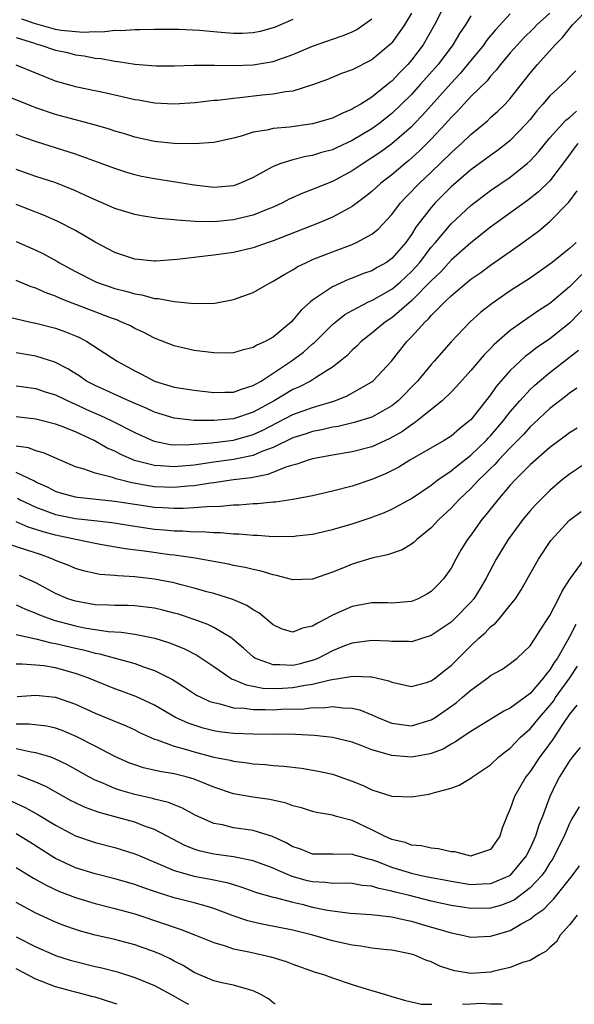
# Model space of a CAD drawing. Units: inches. Extents: x 2589000 to 2592000, y 1506000 to 1509000.
# Drawn here: x 2589651 to 2589707, y 1506000 to 1506100 of the extents above; entities that cross this region are included whole.
import ezdxf

# ---------------------------------------------------------------- set-up
doc = ezdxf.new("R2010")
doc.units = ezdxf.units.IN
doc.header["$MEASUREMENT"] = 0
doc.layers.add('LD25891506_2ft', color=120, linetype='Continuous')

msp = doc.modelspace()

# ---------------------------------------------------------------- linework, layer by layer
at = {"layer": 'LD25891506_2ft'}
for points, elevation in [([(2589695, 1506102.333), (2589693.344, 1506099), (2589692.178, 1506097), (2589691, 1506095.432), (2589690.629, 1506095), (2589689.81, 1506094.191), (2589689, 1506093.33), (2589688.81, 1506093.19), (2589688.596, 1506093), (2589687, 1506091.707), (2589685.875, 1506091), (2589685.316, 1506090.684), (2589685, 1506090.475), (2589683.946, 1506090.054), (2589683, 1506089.586), (2589681, 1506088.992), (2589678.673, 1506088.674), (2589677, 1506088.545), (2589676.375, 1506088.375), (2589675, 1506088.173), (2589673.766, 1506087.766), (2589673, 1506087.567), (2589671, 1506087.125), (2589669, 1506086.993), (2589667, 1506087.005), (2589665, 1506087.209), (2589663, 1506087.669), (2589661.987, 1506087.987), (2589661, 1506088.269), (2589660.451, 1506088.451), (2589658.894, 1506088.894), (2589655, 1506089.927), (2589653, 1506090.613), (2589649.877, 1506091.877)], 8786), ([(2589651, 1506077.12), (2589653, 1506076.219), (2589653.823, 1506075.823), (2589655.128, 1506075.127), (2589655.326, 1506075), (2589657, 1506074.068), (2589659, 1506073.05), (2589659.123, 1506073), (2589661, 1506072.363), (2589662.088, 1506072.088), (2589663, 1506071.808), (2589663.713, 1506071.713), (2589665, 1506071.359), (2589665.356, 1506071.356), (2589667, 1506071.025), (2589669, 1506070.831), (2589671.119, 1506070.881), (2589673, 1506071.231), (2589675, 1506071.945), (2589676.806, 1506073), (2589677, 1506073.088), (2589678.179, 1506073.821), (2589679, 1506074.249), (2589679.451, 1506074.549), (2589680.375, 1506075), (2589681, 1506075.274), (2589683, 1506076.068), (2589685, 1506076.803), (2589685.448, 1506077), (2589687, 1506077.838), (2589687.635, 1506078.365), (2589689, 1506079.825), (2589689.878, 1506081), (2589690.414, 1506081.586), (2589691, 1506082.156), (2589691.402, 1506082.598), (2589691.8, 1506083), (2589693, 1506084.121), (2589695, 1506086.065), (2589695.503, 1506086.497), (2589696.053, 1506087), (2589697, 1506087.929), (2589698.68, 1506089.32), (2589699, 1506089.628), (2589699.728, 1506090.272), (2589700.468, 1506091), (2589701, 1506091.57), (2589703, 1506094.112), (2589703.745, 1506095), (2589705.542, 1506097), (2589706.275, 1506097.725), (2589707.17, 1506098.829), (2589707.29, 1506099), (2589709, 1506100.77)], 8778), ([(2589691, 1506100.187), (2589690.28, 1506099), (2589689.767, 1506098.233), (2589689, 1506097.2), (2589688.905, 1506097.095), (2589687, 1506095.462), (2589685, 1506094.444), (2589683.927, 1506094.073), (2589682.515, 1506093.485), (2589681, 1506092.932), (2589679, 1506092.308), (2589678.24, 1506092.24), (2589677, 1506091.99), (2589675.903, 1506091.903), (2589673.626, 1506091.626), (2589673, 1506091.577), (2589671.365, 1506091.365), (2589671, 1506091.346), (2589669.123, 1506091.123), (2589667, 1506090.985), (2589665, 1506091.094), (2589663.39, 1506091.39), (2589663, 1506091.442), (2589661.746, 1506091.746), (2589661, 1506091.891), (2589660.102, 1506092.101), (2589657, 1506092.741), (2589656.796, 1506092.796), (2589655, 1506093.314), (2589651, 1506094.918)], 8788), ([(2589705, 1506100.187), (2589703.695, 1506099), (2589703.354, 1506098.646), (2589702.345, 1506097.655), (2589701.72, 1506097), (2589701, 1506096.167), (2589700.022, 1506095), (2589699.583, 1506094.417), (2589699, 1506093.809), (2589698.642, 1506093.358), (2589697, 1506091.752), (2589696.296, 1506091), (2589695.688, 1506090.312), (2589695, 1506089.633), (2589694.713, 1506089.287), (2589694.448, 1506089), (2589693, 1506087.443), (2589692.566, 1506087), (2589691.778, 1506086.222), (2589690.719, 1506085.281), (2589690.358, 1506085), (2589689, 1506083.848), (2589687.889, 1506083), (2589687, 1506082.172), (2589686.358, 1506081.642), (2589685, 1506080.637), (2589684.255, 1506080.255), (2589683, 1506079.556), (2589681.648, 1506079), (2589677, 1506077.163), (2589676.491, 1506077), (2589675, 1506076.472), (2589673, 1506076.006), (2589671, 1506075.718), (2589669.542, 1506075.542), (2589669, 1506075.498), (2589667.289, 1506075.289), (2589665.134, 1506075.134), (2589665, 1506075.132), (2589663, 1506075.331), (2589661, 1506075.995), (2589659, 1506077.035), (2589657, 1506078.207), (2589655.16, 1506079.16), (2589653.768, 1506079.768), (2589651, 1506080.856)], 8780), ([(2589701, 1506100.107), (2589699.496, 1506098.504), (2589698.588, 1506097.412), (2589698.304, 1506097), (2589697, 1506095.41), (2589696.682, 1506095), (2589695.912, 1506094.089), (2589695, 1506093.123), (2589692.126, 1506089.874), (2589691.287, 1506089), (2589691, 1506088.707), (2589689, 1506086.962), (2589687.861, 1506086.139), (2589687, 1506085.55), (2589686.101, 1506085), (2589685, 1506084.254), (2589683, 1506083.168), (2589682.555, 1506083), (2589681, 1506082.346), (2589680.004, 1506081.996), (2589678.631, 1506081.369), (2589677.944, 1506081), (2589677, 1506080.565), (2589676.3, 1506080.3), (2589675, 1506079.763), (2589673.39, 1506079.39), (2589673, 1506079.287), (2589671, 1506079.102), (2589669.125, 1506079.125), (2589667.249, 1506079.249), (2589667, 1506079.288), (2589665.422, 1506079.422), (2589663.687, 1506079.687), (2589663, 1506079.825), (2589661, 1506080.448), (2589660.624, 1506080.623), (2589658.444, 1506081.557), (2589657, 1506082.218), (2589655.024, 1506083.023), (2589653, 1506083.692), (2589651, 1506084.386)], 8782), ([(2589697, 1506099.906), (2589696.467, 1506099), (2589695.862, 1506098.139), (2589695.179, 1506097), (2589693.689, 1506095), (2589691.93, 1506093), (2589691, 1506091.982), (2589690.007, 1506091), (2589689, 1506090.037), (2589687.682, 1506089), (2589687, 1506088.499), (2589685, 1506087.305), (2589683.41, 1506086.59), (2589683, 1506086.384), (2589681.911, 1506086.089), (2589681, 1506085.795), (2589680.312, 1506085.688), (2589679, 1506085.378), (2589677.783, 1506085), (2589677, 1506084.693), (2589676.27, 1506084.269), (2589675, 1506083.573), (2589673.717, 1506083), (2589673, 1506082.742), (2589671, 1506082.565), (2589669, 1506082.794), (2589667.11, 1506083.109), (2589665, 1506083.424), (2589663.692, 1506083.692), (2589663, 1506083.852), (2589662.116, 1506084.116), (2589661, 1506084.473), (2589659.596, 1506085), (2589657, 1506085.928), (2589655, 1506086.572), (2589653.148, 1506087.148), (2589651.664, 1506087.664), (2589651, 1506087.924)], 8784), ([(2589651, 1506097.712), (2589652.845, 1506097.155), (2589653, 1506097.093), (2589653.391, 1506097), (2589655, 1506096.463), (2589656.195, 1506096.195), (2589657, 1506095.989), (2589657.874, 1506095.874), (2589659, 1506095.651), (2589659.592, 1506095.592), (2589661, 1506095.338), (2589661.311, 1506095.311), (2589663, 1506095.047), (2589665.129, 1506094.871), (2589667, 1506094.858), (2589669, 1506094.919), (2589671.066, 1506094.934), (2589673, 1506094.886), (2589675, 1506094.948), (2589677, 1506095.301), (2589679, 1506095.998), (2589681, 1506096.841), (2589683, 1506097.567), (2589684.075, 1506097.925), (2589685, 1506098.316), (2589685.455, 1506098.545), (2589687, 1506099.628)], 8790), ([(2589679, 1506099.554), (2589677.215, 1506098.785), (2589677, 1506098.704), (2589675.676, 1506098.324), (2589675, 1506098.192), (2589673.867, 1506098.133), (2589673, 1506098.121), (2589671.76, 1506098.24), (2589671, 1506098.287), (2589669.554, 1506098.446), (2589667.461, 1506098.539), (2589665, 1506098.528), (2589663.502, 1506098.498), (2589663, 1506098.517), (2589661.601, 1506098.399), (2589661, 1506098.445), (2589659.745, 1506098.255), (2589659, 1506098.312), (2589657.777, 1506098.223), (2589655.554, 1506098.446), (2589655, 1506098.529), (2589653.336, 1506099), (2589653.065, 1506099.064), (2589651.583, 1506099.583)], 8792), ([(2589707.636, 1506094.364), (2589707, 1506093.733), (2589706.654, 1506093.346), (2589705, 1506091.846), (2589704.294, 1506091), (2589703.688, 1506090.312), (2589703, 1506089.442), (2589702.62, 1506089), (2589701, 1506087.327), (2589700.601, 1506087), (2589699.696, 1506086.304), (2589699, 1506085.813), (2589697, 1506084.343), (2589695, 1506082.617), (2589693.395, 1506081), (2589693, 1506080.554), (2589691.454, 1506078.546), (2589691, 1506077.804), (2589690.419, 1506077), (2589689, 1506075.377), (2589688.465, 1506075), (2589687.526, 1506074.474), (2589687, 1506074.153), (2589686.144, 1506073.856), (2589685, 1506073.392), (2589684.708, 1506073.292), (2589683, 1506072.54), (2589681.498, 1506071.498), (2589681, 1506071.183), (2589680.78, 1506071), (2589679.833, 1506070.167), (2589679, 1506069.139), (2589678.852, 1506069), (2589677, 1506067.447), (2589676.214, 1506067), (2589675.371, 1506066.629), (2589675, 1506066.377), (2589673.87, 1506066.129), (2589673, 1506065.857), (2589672.166, 1506065.834), (2589671, 1506065.836), (2589669, 1506066.09), (2589667.575, 1506066.425), (2589667, 1506066.544), (2589665, 1506067.327), (2589663.91, 1506067.91), (2589663, 1506068.314), (2589662.566, 1506068.566), (2589661.611, 1506069), (2589661.174, 1506069.174), (2589660.649, 1506069.351), (2589656.348, 1506071), (2589655.388, 1506071.389), (2589655, 1506071.581), (2589653.945, 1506071.945), (2589653, 1506072.382), (2589652.527, 1506072.527), (2589651, 1506073.171)], 8776), ([(2589649.623, 1506069.623), (2589652.322, 1506069), (2589653, 1506068.864), (2589655, 1506068.348), (2589655.987, 1506067.986), (2589657, 1506067.581), (2589657.405, 1506067.405), (2589658.161, 1506067), (2589661.218, 1506065), (2589663, 1506064.019), (2589663.686, 1506063.686), (2589665, 1506062.991), (2589667, 1506062.391), (2589669, 1506062.062), (2589671, 1506061.833), (2589672.129, 1506061.871), (2589673, 1506061.865), (2589673.808, 1506062.192), (2589675, 1506062.537), (2589675.276, 1506062.724), (2589675.778, 1506063), (2589677, 1506063.784), (2589678.828, 1506065), (2589680.074, 1506065.926), (2589681, 1506066.748), (2589681.143, 1506066.857), (2589683, 1506068.713), (2589683.336, 1506069), (2589684.272, 1506069.728), (2589685, 1506070.13), (2589686.656, 1506071), (2589687, 1506071.153), (2589689, 1506072.3), (2589689.842, 1506073), (2589691, 1506074.069), (2589691.451, 1506074.549), (2589691.839, 1506075), (2589693, 1506076.521), (2589693.42, 1506077), (2589695, 1506078.885), (2589697, 1506080.741), (2589699, 1506082.246), (2589701, 1506083.623), (2589702.711, 1506085), (2589703, 1506085.261), (2589703.841, 1506086.159), (2589705, 1506087.575), (2589706.63, 1506089.37), (2589707, 1506089.657), (2589707.704, 1506090.296)], 8774), ([(2589707.846, 1506087), (2589707.465, 1506086.535), (2589707, 1506085.863), (2589705, 1506083.246), (2589703.867, 1506082.133), (2589702.754, 1506081.246), (2589699, 1506078.541), (2589697, 1506076.976), (2589695, 1506075.205), (2589693.956, 1506074.044), (2589693, 1506073.135), (2589691, 1506071.122), (2589689, 1506069.406), (2589688.379, 1506069), (2589687, 1506067.829), (2589685.926, 1506067), (2589685.466, 1506066.534), (2589685, 1506066.115), (2589684.446, 1506065.554), (2589683.783, 1506065), (2589683, 1506064.399), (2589681.407, 1506063.407), (2589680.785, 1506063), (2589679.605, 1506062.395), (2589679, 1506062.142), (2589677.109, 1506061), (2589675, 1506059.839), (2589673, 1506059.181), (2589671.001, 1506059.001), (2589669.011, 1506059.011), (2589667, 1506059.233), (2589665, 1506059.853), (2589664.218, 1506060.218), (2589662.39, 1506061), (2589659, 1506062.54), (2589658.132, 1506063), (2589657.468, 1506063.468), (2589656.247, 1506064.247), (2589654.916, 1506064.916), (2589653, 1506065.519), (2589651, 1506065.863)], 8772), ([(2589651, 1506062.511), (2589651.554, 1506062.446), (2589653, 1506062.237), (2589653.926, 1506061.926), (2589655, 1506061.599), (2589656.754, 1506060.754), (2589657, 1506060.665), (2589658.127, 1506060.127), (2589659.529, 1506059.529), (2589660.633, 1506059), (2589663, 1506057.794), (2589664.785, 1506057), (2589665, 1506056.917), (2589666.602, 1506056.603), (2589667, 1506056.567), (2589668.579, 1506056.58), (2589670.767, 1506056.767), (2589673, 1506057.03), (2589675, 1506057.59), (2589675.965, 1506058.035), (2589679, 1506059.616), (2589681, 1506060.335), (2589683.249, 1506061), (2589684.51, 1506061.49), (2589687, 1506062.927), (2589687.093, 1506063), (2589688.974, 1506065.026), (2589690.545, 1506067), (2589691, 1506067.465), (2589692.37, 1506069), (2589692.712, 1506069.288), (2589693, 1506069.633), (2589694.362, 1506071), (2589695, 1506071.616), (2589697, 1506073.284), (2589698.022, 1506073.978), (2589699, 1506074.718), (2589701, 1506076.097), (2589702.278, 1506077), (2589703.856, 1506078.144), (2589705, 1506079.114), (2589706.924, 1506081.076), (2589707.778, 1506082.222)], 8770), ([(2589707.65, 1506077), (2589707, 1506076.405), (2589705.246, 1506075), (2589705, 1506074.809), (2589703, 1506073.4), (2589701, 1506072.109), (2589699.153, 1506070.847), (2589698.033, 1506069.967), (2589696.954, 1506069), (2589695.019, 1506066.981), (2589693.303, 1506065), (2589693, 1506064.671), (2589691.61, 1506063), (2589689.651, 1506061), (2589689, 1506060.481), (2589687.834, 1506059.834), (2589687, 1506059.351), (2589685.205, 1506058.795), (2589683.579, 1506058.421), (2589683, 1506058.339), (2589681.929, 1506058.071), (2589681, 1506057.905), (2589680.331, 1506057.669), (2589679, 1506057.261), (2589677, 1506056.284), (2589675.868, 1506055.868), (2589675, 1506055.482), (2589673, 1506055.07), (2589671, 1506054.802), (2589669, 1506054.507), (2589667, 1506054.317), (2589665.57, 1506054.43), (2589665, 1506054.45), (2589662.986, 1506054.986), (2589661.586, 1506055.586), (2589661, 1506055.902), (2589660.227, 1506056.227), (2589658.896, 1506057), (2589657, 1506057.858), (2589655.565, 1506058.436), (2589655, 1506058.644), (2589653, 1506059.159), (2589651, 1506059.374)], 8768), ([(2589708.243, 1506073.758), (2589707, 1506072.52), (2589705, 1506070.848), (2589703.883, 1506070.117), (2589702.237, 1506069), (2589701, 1506068.123), (2589699.332, 1506066.668), (2589699, 1506066.3), (2589698.348, 1506065.652), (2589697, 1506064.05), (2589695.558, 1506062.442), (2589695, 1506061.867), (2589694.097, 1506061), (2589691.608, 1506059), (2589691.262, 1506058.738), (2589691, 1506058.591), (2589690.086, 1506057.914), (2589688.816, 1506057.184), (2589687, 1506056.352), (2589685, 1506055.843), (2589683, 1506055.509), (2589681, 1506055.136), (2589680.541, 1506055), (2589679.412, 1506054.588), (2589679, 1506054.497), (2589678.301, 1506054.301), (2589676.458, 1506053.542), (2589674.775, 1506053.225), (2589672.995, 1506053), (2589671, 1506052.712), (2589670.68, 1506052.681), (2589669, 1506052.414), (2589668.38, 1506052.38), (2589667, 1506052.235), (2589665, 1506052.309), (2589664.394, 1506052.394), (2589662.704, 1506052.704), (2589661.516, 1506053), (2589661.105, 1506053.105), (2589660.762, 1506053.238), (2589659, 1506053.689), (2589657.894, 1506054.106), (2589657, 1506054.343), (2589653.758, 1506055.758), (2589653, 1506055.962), (2589652.237, 1506056.237), (2589651, 1506056.426)], 8766), ([(2589709, 1506070.957), (2589707, 1506068.844), (2589705, 1506067.272), (2589703.641, 1506066.359), (2589703, 1506065.851), (2589702.508, 1506065.492), (2589701, 1506064.051), (2589699.565, 1506062.435), (2589699, 1506061.623), (2589697, 1506059.096), (2589696.903, 1506059), (2589695.843, 1506058.157), (2589695, 1506057.426), (2589694.746, 1506057.254), (2589694.315, 1506057), (2589690.849, 1506055), (2589689.711, 1506054.289), (2589688.375, 1506053.625), (2589687, 1506053.049), (2589685, 1506052.37), (2589683, 1506051.854), (2589681, 1506051.412), (2589679, 1506051.036), (2589677.228, 1506050.772), (2589677, 1506050.759), (2589675.416, 1506050.584), (2589675, 1506050.58), (2589673.551, 1506050.449), (2589673, 1506050.452), (2589671.689, 1506050.311), (2589670.302, 1506050.302), (2589669, 1506050.174), (2589667.89, 1506050.11), (2589667, 1506050.118), (2589665.83, 1506050.17), (2589665, 1506050.225), (2589663, 1506050.513), (2589661, 1506050.837), (2589657.223, 1506051.223), (2589657, 1506051.266), (2589655.633, 1506051.632), (2589655, 1506051.833), (2589654.23, 1506052.23), (2589653, 1506052.789), (2589652.866, 1506052.866), (2589651, 1506053.747)], 8764), ([(2589651.152, 1506051.152), (2589651.417, 1506051), (2589653, 1506050.239), (2589654.171, 1506049.83), (2589655, 1506049.508), (2589657, 1506049.111), (2589658.907, 1506048.907), (2589660.69, 1506048.69), (2589663, 1506048.32), (2589665, 1506048.034), (2589665.965, 1506047.965), (2589667, 1506047.864), (2589667.856, 1506047.856), (2589669, 1506047.772), (2589669.779, 1506047.78), (2589671, 1506047.683), (2589671.685, 1506047.685), (2589673, 1506047.56), (2589673.557, 1506047.557), (2589675, 1506047.417), (2589675.421, 1506047.421), (2589677, 1506047.297), (2589677.316, 1506047.316), (2589679, 1506047.297), (2589679.346, 1506047.346), (2589681, 1506047.521), (2589683, 1506047.984), (2589685, 1506048.569), (2589686.83, 1506049.17), (2589688.286, 1506049.714), (2589689, 1506050.041), (2589691, 1506051.124), (2589693, 1506052.472), (2589693.663, 1506053), (2589695, 1506053.913), (2589695.587, 1506054.413), (2589697, 1506055.495), (2589698.565, 1506057), (2589698.767, 1506057.233), (2589699, 1506057.469), (2589700.305, 1506059), (2589701, 1506059.901), (2589701.949, 1506061), (2589703, 1506062.154), (2589703.438, 1506062.562), (2589703.94, 1506063), (2589705, 1506063.87), (2589707, 1506065.411), (2589707.884, 1506066.116)], 8762), ([(2589707.718, 1506062.282), (2589707, 1506061.787), (2589706.571, 1506061.429), (2589705, 1506060.211), (2589703.339, 1506058.661), (2589703, 1506058.371), (2589702.356, 1506057.644), (2589701, 1506056.262), (2589699.802, 1506055), (2589699.434, 1506054.566), (2589699, 1506054.16), (2589698.429, 1506053.571), (2589697.803, 1506053), (2589697, 1506052.136), (2589695.787, 1506051), (2589695.422, 1506050.578), (2589695, 1506050.145), (2589693.774, 1506049), (2589693, 1506048.154), (2589691.552, 1506047), (2589691.282, 1506046.717), (2589691, 1506046.511), (2589690.046, 1506045.954), (2589688.564, 1506045.436), (2589687, 1506045.111), (2589685, 1506044.502), (2589684.13, 1506044.13), (2589683, 1506043.675), (2589681, 1506042.979), (2589679, 1506042.906), (2589677.358, 1506043.357), (2589677, 1506043.4), (2589675.797, 1506043.796), (2589675, 1506043.935), (2589674.166, 1506044.166), (2589673, 1506044.371), (2589672.497, 1506044.497), (2589669.099, 1506045.099), (2589668.884, 1506045.116), (2589667, 1506045.391), (2589666.563, 1506045.438), (2589664.237, 1506045.763), (2589662.041, 1506046.041), (2589659.509, 1506046.491), (2589659, 1506046.566), (2589657.032, 1506046.968), (2589655, 1506047.407), (2589653.748, 1506047.748), (2589653, 1506048.004), (2589652.227, 1506048.227), (2589651, 1506048.762)], 8760), ([(2589707.753, 1506058.247), (2589707, 1506057.776), (2589706.564, 1506057.437), (2589705, 1506056.292), (2589703, 1506054.527), (2589701.488, 1506053), (2589701, 1506052.468), (2589699.733, 1506051), (2589698.538, 1506049.462), (2589698.135, 1506049), (2589697, 1506047.41), (2589696.684, 1506047), (2589696.04, 1506045.96), (2589695.48, 1506045), (2589695, 1506044.095), (2589694.247, 1506043), (2589693.646, 1506042.354), (2589693, 1506041.711), (2589692.557, 1506041.443), (2589691.685, 1506041), (2589691, 1506040.731), (2589689, 1506040.564), (2589688.578, 1506040.578), (2589687, 1506040.577), (2589685, 1506040.223), (2589683, 1506039.323), (2589682.415, 1506039), (2589681.477, 1506038.523), (2589681, 1506038.207), (2589679.99, 1506038.01), (2589679, 1506037.611), (2589677.933, 1506037.933), (2589677, 1506038.357), (2589675.562, 1506039.562), (2589675, 1506039.863), (2589674.327, 1506040.327), (2589672.914, 1506040.914), (2589671, 1506041.519), (2589670.303, 1506041.697), (2589669, 1506042.074), (2589667.571, 1506042.429), (2589667, 1506042.587), (2589665, 1506042.988), (2589663, 1506043.216), (2589661.297, 1506043.296), (2589661, 1506043.34), (2589659.457, 1506043.457), (2589659, 1506043.54), (2589657.826, 1506043.826), (2589657, 1506044.057), (2589656.348, 1506044.348), (2589655, 1506044.876), (2589654.727, 1506045), (2589653.452, 1506045.452), (2589652.094, 1506045.906), (2589649, 1506046.883)], 8758), ([(2589709, 1506054.92), (2589707, 1506053.582), (2589706.261, 1506053), (2589705, 1506051.934), (2589704.043, 1506051), (2589703.531, 1506050.469), (2589703, 1506049.884), (2589702.262, 1506049), (2589700.783, 1506047), (2589699.572, 1506045), (2589698.526, 1506043), (2589697.962, 1506042.038), (2589697.301, 1506041), (2589697, 1506040.65), (2589695.389, 1506039), (2589695, 1506038.639), (2589693, 1506037.267), (2589691, 1506036.653), (2589690.687, 1506036.687), (2589689, 1506036.675), (2589688.709, 1506036.709), (2589687, 1506036.789), (2589685, 1506036.521), (2589684.222, 1506036.222), (2589683, 1506035.716), (2589681.604, 1506035), (2589681.183, 1506034.817), (2589679.602, 1506034.398), (2589679, 1506034.26), (2589677.67, 1506034.33), (2589677, 1506034.305), (2589675.167, 1506035), (2589675, 1506035.109), (2589674.003, 1506036.002), (2589672.924, 1506036.924), (2589672.81, 1506037), (2589671, 1506038.092), (2589670.395, 1506038.395), (2589669, 1506038.907), (2589667.423, 1506039.423), (2589667, 1506039.544), (2589665.846, 1506039.846), (2589665, 1506040.038), (2589664.157, 1506040.157), (2589663, 1506040.276), (2589662.31, 1506040.31), (2589661, 1506040.314), (2589660.361, 1506040.361), (2589659, 1506040.396), (2589657, 1506040.747), (2589656.245, 1506041), (2589655, 1506041.535), (2589653, 1506042.604), (2589651.357, 1506043.357)], 8756), ([(2589651, 1506040.389), (2589651.94, 1506039.94), (2589653, 1506039.538), (2589653.365, 1506039.365), (2589654.82, 1506038.82), (2589657, 1506038.259), (2589657.929, 1506038.071), (2589660.306, 1506037.694), (2589661.62, 1506037.62), (2589663, 1506037.412), (2589665.048, 1506037), (2589666.534, 1506036.534), (2589667.957, 1506035.957), (2589669.277, 1506035.277), (2589671, 1506034.135), (2589672.667, 1506033), (2589672.875, 1506032.876), (2589673, 1506032.836), (2589674.279, 1506032.279), (2589675, 1506032.159), (2589675.968, 1506031.968), (2589677, 1506031.927), (2589677.956, 1506031.956), (2589679, 1506032.012), (2589680.256, 1506032.256), (2589681, 1506032.344), (2589682.79, 1506032.79), (2589684.876, 1506033.124), (2589685, 1506033.169), (2589686.903, 1506033.097), (2589687, 1506033.108), (2589688.697, 1506032.697), (2589689, 1506032.559), (2589691, 1506032.138), (2589692.531, 1506032.531), (2589693, 1506032.682), (2589693.435, 1506033), (2589694.298, 1506033.701), (2589695, 1506034.231), (2589697, 1506036.245), (2589697.811, 1506037), (2589698.447, 1506037.553), (2589699, 1506038.147), (2589699.49, 1506038.51), (2589699.912, 1506039), (2589701, 1506040.34), (2589701.513, 1506041), (2589702.103, 1506041.897), (2589703.835, 1506045), (2589705.105, 1506046.896), (2589707, 1506048.943), (2589708.183, 1506049.817)], 8754), ([(2589651, 1506037.397), (2589653, 1506036.935), (2589654.538, 1506036.538), (2589655, 1506036.469), (2589657, 1506035.987), (2589657.817, 1506035.816), (2589659, 1506035.491), (2589659.424, 1506035.424), (2589663, 1506034.449), (2589663.878, 1506034.122), (2589665, 1506033.757), (2589666.824, 1506032.824), (2589668.048, 1506032.048), (2589669.256, 1506031.256), (2589669.771, 1506031), (2589670.616, 1506030.617), (2589671, 1506030.491), (2589671.626, 1506030.375), (2589673, 1506029.984), (2589674.067, 1506029.933), (2589675, 1506029.783), (2589676.193, 1506029.807), (2589677, 1506029.774), (2589677.821, 1506029.821), (2589680.121, 1506029.879), (2589681, 1506029.995), (2589682.026, 1506029.974), (2589683, 1506030.097), (2589684.048, 1506029.952), (2589685, 1506029.943), (2589685.771, 1506029.771), (2589687, 1506029.271), (2589687.585, 1506029), (2589688.575, 1506028.575), (2589689, 1506028.415), (2589690.239, 1506028.239), (2589691, 1506028.156), (2589693, 1506028.754), (2589693.394, 1506029), (2589695.519, 1506030.481), (2589696.138, 1506031), (2589697, 1506031.757), (2589698.73, 1506033), (2589699, 1506033.228), (2589700.142, 1506033.858), (2589701, 1506034.439), (2589701.299, 1506034.701), (2589701.695, 1506035), (2589703, 1506036.238), (2589703.505, 1506037), (2589704.079, 1506037.921), (2589704.808, 1506039), (2589705, 1506039.311), (2589705.873, 1506041), (2589706.232, 1506041.768), (2589707.014, 1506042.986), (2589708.511, 1506045)], 8752), ([(2589707.62, 1506038.38), (2589707, 1506037.141), (2589706.83, 1506036.83), (2589705.762, 1506035), (2589705.443, 1506034.557), (2589705, 1506033.802), (2589704.619, 1506033.381), (2589704.369, 1506033), (2589703, 1506031.421), (2589701, 1506029.937), (2589700.361, 1506029.639), (2589697, 1506027.588), (2589696.116, 1506027), (2589695.466, 1506026.534), (2589695, 1506026.299), (2589694.195, 1506025.805), (2589693, 1506025.357), (2589692.72, 1506025.28), (2589691, 1506024.996), (2589689, 1506025.149), (2589688.77, 1506025.23), (2589687, 1506025.731), (2589685.802, 1506026.198), (2589685, 1506026.484), (2589683, 1506026.985), (2589681.185, 1506027.185), (2589679.281, 1506027.281), (2589677.301, 1506027.301), (2589677, 1506027.289), (2589675, 1506027.29), (2589673, 1506027.37), (2589671.557, 1506027.557), (2589671, 1506027.65), (2589669.926, 1506027.926), (2589669, 1506028.208), (2589668.411, 1506028.411), (2589667.118, 1506029), (2589665, 1506030.224), (2589663.124, 1506031.124), (2589661.668, 1506031.668), (2589661, 1506031.895), (2589659, 1506032.682), (2589658.252, 1506033), (2589657, 1506033.446), (2589655, 1506033.997), (2589653.799, 1506034.201), (2589653, 1506034.29), (2589651.601, 1506034.399), (2589651, 1506034.373)], 8750), ([(2589651.106, 1506031.106), (2589653, 1506031.256), (2589655, 1506031.057), (2589657, 1506030.341), (2589659, 1506029.421), (2589660.727, 1506028.727), (2589662.135, 1506028.135), (2589663, 1506027.732), (2589663.484, 1506027.483), (2589665, 1506026.811), (2589665.256, 1506026.744), (2589667, 1506026.11), (2589668.227, 1506025.773), (2589669, 1506025.523), (2589671, 1506024.994), (2589672.667, 1506024.667), (2589673, 1506024.569), (2589674.419, 1506024.419), (2589675, 1506024.323), (2589676.237, 1506024.237), (2589677, 1506024.154), (2589678.07, 1506024.07), (2589679.857, 1506023.857), (2589681.577, 1506023.577), (2589683, 1506023.264), (2589683.204, 1506023.204), (2589685, 1506022.569), (2589686.126, 1506022.126), (2589687, 1506021.68), (2589689, 1506021.034), (2589691, 1506020.985), (2589692.747, 1506021.253), (2589693, 1506021.295), (2589693.45, 1506021.45), (2589695, 1506021.848), (2589695.841, 1506022.159), (2589697, 1506022.863), (2589697.174, 1506023), (2589699, 1506024.213), (2589699.849, 1506025), (2589700.481, 1506025.519), (2589701, 1506025.893), (2589701.53, 1506026.47), (2589702.044, 1506027), (2589703, 1506027.861), (2589703.94, 1506029), (2589705, 1506030.195), (2589705.355, 1506030.645), (2589705.582, 1506031), (2589707.009, 1506033), (2589707.81, 1506034.19)], 8748), ([(2589707.746, 1506030.254), (2589707, 1506029.316), (2589706.267, 1506028.267), (2589705.262, 1506026.738), (2589704.423, 1506025.577), (2589703.973, 1506025), (2589703, 1506023.525), (2589702.583, 1506023), (2589701.418, 1506021), (2589701, 1506019.763), (2589700.641, 1506019), (2589700.184, 1506017.816), (2589699.944, 1506017), (2589699, 1506015.642), (2589697.071, 1506015), (2589697, 1506014.99), (2589695.398, 1506015.398), (2589695, 1506015.404), (2589693.728, 1506015.728), (2589693, 1506015.776), (2589692.024, 1506016.024), (2589691, 1506016.09), (2589690.361, 1506016.361), (2589689, 1506016.669), (2589688.26, 1506017), (2589687, 1506017.649), (2589685, 1506018.573), (2589683.417, 1506019), (2589683, 1506019.131), (2589681.392, 1506019.392), (2589681, 1506019.493), (2589679.859, 1506019.859), (2589679, 1506020.061), (2589678.33, 1506020.33), (2589676.686, 1506020.686), (2589674.943, 1506020.942), (2589673, 1506021.292), (2589671, 1506021.949), (2589670.267, 1506022.267), (2589669, 1506022.76), (2589668.19, 1506023), (2589667, 1506023.301), (2589665.531, 1506023.531), (2589663.899, 1506023.899), (2589663, 1506024.19), (2589662.417, 1506024.417), (2589661, 1506025.065), (2589659, 1506026.106), (2589657.078, 1506027.078), (2589655.665, 1506027.665), (2589655, 1506027.906), (2589654.111, 1506028.11), (2589652.333, 1506028.333), (2589651, 1506028.327)], 8746), ([(2589708.058, 1506025.942), (2589707.292, 1506025), (2589707, 1506024.613), (2589705.99, 1506023), (2589705.648, 1506022.351), (2589704.987, 1506021), (2589704.249, 1506019), (2589703.891, 1506018.109), (2589703.561, 1506017), (2589703, 1506015.778), (2589702.612, 1506015), (2589701, 1506013.052), (2589700.922, 1506013), (2589699, 1506012.163), (2589698.145, 1506012.145), (2589697, 1506012.089), (2589695, 1506012.411), (2589694.516, 1506012.516), (2589693, 1506012.791), (2589691.987, 1506013), (2589691, 1506013.223), (2589690.683, 1506013.317), (2589689, 1506013.844), (2589687.604, 1506014.396), (2589687, 1506014.609), (2589686.666, 1506014.666), (2589685.124, 1506015.124), (2589685, 1506015.175), (2589683.158, 1506015.158), (2589683, 1506015.179), (2589681, 1506015.18), (2589679.705, 1506015.705), (2589679, 1506015.929), (2589678.326, 1506016.326), (2589676.946, 1506016.946), (2589675, 1506017.561), (2589673, 1506017.852), (2589671.872, 1506018.128), (2589671, 1506018.286), (2589669.118, 1506019.118), (2589667.829, 1506019.829), (2589667, 1506020.147), (2589666.411, 1506020.411), (2589665, 1506020.747), (2589664.808, 1506020.808), (2589663, 1506021.21), (2589661.605, 1506021.605), (2589661, 1506021.816), (2589659.547, 1506022.453), (2589659, 1506022.665), (2589658.357, 1506023), (2589656.204, 1506024.204), (2589654.857, 1506024.857), (2589654.416, 1506025), (2589653, 1506025.432), (2589652.512, 1506025.487), (2589651, 1506025.809)], 8744), ([(2589707.972, 1506019.971), (2589707.238, 1506018.762), (2589707, 1506018.28), (2589706.605, 1506017.395), (2589706.457, 1506017), (2589705.453, 1506015), (2589705.287, 1506014.713), (2589705, 1506014.291), (2589704.511, 1506013.489), (2589704.16, 1506013), (2589703, 1506011.757), (2589701.436, 1506010.565), (2589701, 1506010.355), (2589700.006, 1506009.994), (2589699, 1506009.734), (2589697, 1506009.691), (2589696.176, 1506009.824), (2589695, 1506009.989), (2589693, 1506010.44), (2589690.804, 1506011), (2589689.345, 1506011.345), (2589689, 1506011.448), (2589687.69, 1506011.69), (2589687, 1506011.936), (2589686.023, 1506012.023), (2589685, 1506012.215), (2589684.247, 1506012.247), (2589683, 1506012.213), (2589682.312, 1506012.312), (2589681, 1506012.366), (2589680.492, 1506012.492), (2589678.93, 1506012.93), (2589677.519, 1506013.519), (2589677, 1506013.77), (2589675, 1506014.5), (2589673, 1506014.905), (2589671, 1506015.181), (2589669.512, 1506015.512), (2589669, 1506015.678), (2589668.061, 1506016.061), (2589665, 1506017.657), (2589663.987, 1506018.013), (2589663, 1506018.4), (2589660.874, 1506019), (2589659.387, 1506019.388), (2589657.924, 1506019.924), (2589657, 1506020.356), (2589656.577, 1506020.577), (2589654, 1506022), (2589653, 1506022.443), (2589651.16, 1506023.16)], 8742), ([(2589650.545, 1506020.545), (2589651.906, 1506019.906), (2589653.195, 1506019.194), (2589655, 1506018.097), (2589657, 1506017.046), (2589659, 1506016.355), (2589661, 1506015.844), (2589663, 1506015.226), (2589663.51, 1506015), (2589666.062, 1506013.938), (2589667, 1506013.512), (2589669, 1506012.946), (2589670.655, 1506012.655), (2589672.315, 1506012.315), (2589673, 1506012.094), (2589673.848, 1506011.848), (2589675.31, 1506011.31), (2589677, 1506010.836), (2589677.205, 1506010.795), (2589679, 1506010.316), (2589679.894, 1506010.106), (2589681, 1506009.819), (2589682.491, 1506009.509), (2589684.792, 1506009.208), (2589686.931, 1506009.068), (2589689, 1506008.846), (2589690.493, 1506008.493), (2589691, 1506008.412), (2589692.078, 1506008.078), (2589693.641, 1506007.641), (2589695, 1506007.217), (2589696.151, 1506007), (2589697, 1506006.794), (2589699, 1506006.873), (2589699.371, 1506007), (2589701, 1506007.472), (2589702.155, 1506008.155), (2589703, 1506008.603), (2589703.488, 1506009), (2589704.389, 1506009.611), (2589705, 1506010.263), (2589705.385, 1506010.615), (2589707.258, 1506013), (2589707.991, 1506014.009)], 8740), ([(2589707.759, 1506009), (2589707, 1506008.033), (2589706.053, 1506007), (2589705.671, 1506006.329), (2589705, 1506005.741), (2589704.634, 1506005.365), (2589703.967, 1506005), (2589703, 1506004.42), (2589702.231, 1506004.231), (2589701, 1506003.715), (2589699.366, 1506003.366), (2589699, 1506003.262), (2589697, 1506003.123), (2589695.38, 1506003.38), (2589695, 1506003.481), (2589693.866, 1506003.866), (2589693, 1506004.281), (2589692.466, 1506004.466), (2589691.224, 1506005), (2589691, 1506005.079), (2589689, 1506005.46), (2589688.498, 1506005.502), (2589687, 1506005.681), (2589685.877, 1506005.877), (2589685, 1506005.97), (2589683, 1506006.42), (2589681.004, 1506007), (2589679, 1506007.489), (2589676.06, 1506008.06), (2589675, 1506008.292), (2589674.436, 1506008.436), (2589672.958, 1506008.958), (2589671, 1506009.693), (2589670.001, 1506010.001), (2589669, 1506010.242), (2589667, 1506010.759), (2589665.294, 1506011.294), (2589665, 1506011.407), (2589663.804, 1506011.804), (2589663, 1506012.109), (2589661, 1506012.679), (2589659, 1506013.172), (2589657, 1506013.801), (2589655, 1506014.727), (2589654.823, 1506014.823), (2589652.382, 1506016.381), (2589651, 1506017.238)], 8738), ([(2589651, 1506013.824), (2589652.756, 1506012.756), (2589654.032, 1506012.032), (2589655.406, 1506011.406), (2589657, 1506010.788), (2589659, 1506010.182), (2589661, 1506009.698), (2589663, 1506009.158), (2589666.114, 1506008.114), (2589667, 1506007.781), (2589667.599, 1506007.599), (2589669.159, 1506007), (2589671, 1506006.232), (2589672.056, 1506005.943), (2589673, 1506005.615), (2589674.725, 1506005.276), (2589676.786, 1506004.786), (2589678.318, 1506004.318), (2589679, 1506004.05), (2589681.26, 1506003.26), (2589682.112, 1506003), (2589683, 1506002.662), (2589685, 1506002.007), (2589686.431, 1506001.569), (2589688.386, 1506001), (2589689, 1506000.79), (2589690.38, 1506000.38), (2589691, 1506000.257), (2589692.011, 1506000.011), (2589693, 1506000.007), (2589693.051, 1506000)], 8736), ([(2589677.21, 1506000), (2589677, 1506000.143), (2589676.543, 1506000.543), (2589675.775, 1506001), (2589675, 1506001.378), (2589674.519, 1506001.481), (2589673, 1506001.94), (2589671.824, 1506002.176), (2589671, 1506002.371), (2589669.471, 1506003), (2589669, 1506003.21), (2589667.909, 1506003.909), (2589667, 1506004.375), (2589666.598, 1506004.598), (2589665.727, 1506005), (2589665, 1506005.321), (2589663, 1506006.028), (2589661, 1506006.566), (2589659.004, 1506007.004), (2589657.419, 1506007.419), (2589657, 1506007.545), (2589655.929, 1506007.929), (2589655, 1506008.297), (2589653, 1506009.213), (2589651, 1506010.288)], 8734), ([(2589651, 1506006.818), (2589653, 1506005.796), (2589654.848, 1506005), (2589655, 1506004.938), (2589656.47, 1506004.47), (2589657, 1506004.32), (2589659, 1506003.833), (2589659.686, 1506003.686), (2589661.266, 1506003.266), (2589663, 1506002.726), (2589665, 1506001.916), (2589667, 1506000.831), (2589668.155, 1506000.155), (2589668.434, 1506000)], 8732), ([(2589661.238, 1506000), (2589661, 1506000.085), (2589659, 1506000.715), (2589658.764, 1506000.764), (2589657.927, 1506001), (2589657, 1506001.226), (2589655, 1506001.757), (2589653, 1506002.551), (2589651, 1506003.584)], 8730), ([(2589696.174, 1506000), (2589697, 1506000.062), (2589698.099, 1506000.099), (2589699, 1506000.038), (2589700.041, 1506000.041), (2589700.201, 1506000)], 8736)]:
    msp.add_lwpolyline(points, dxfattribs=dict(at, elevation=elevation))

doc.saveas('drawing.dxf')
